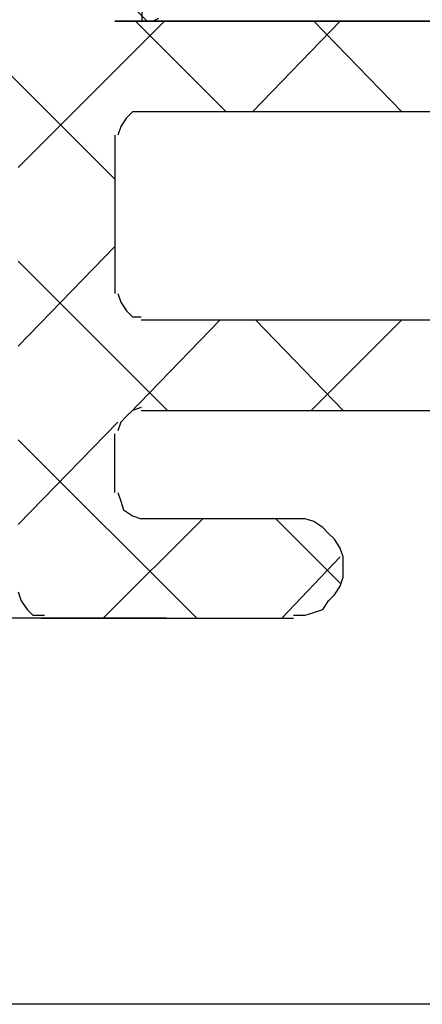
# Model space of a CAD drawing. Units: millimetres. Extents: x 766 to 4127, y 1777 to 3207.
# Drawn here: x 2870 to 2878, y 1855 to 1875 of the extents above; entities that cross this region are included whole.
import ezdxf

# ---------------------------------------------------------------- set-up
doc = ezdxf.new("R2010")
doc.units = ezdxf.units.MM

msp = doc.modelspace()

# ---------------------------------------------------------------- linework, layer by layer
for p, q in [((2872.614, 1883.042), (2872.614, 1875.042)), ((2872.614, 1875.042), (2900.114, 1875.042)), ((2873.092, 1863.047), (2787.476, 1863.047)), ((2899.622, 1855.29), (2809.645, 1855.29))]:
    msp.add_line(p, q)
at = {"linetype": 'Continuous'}
for p, q in [((2872.717, 1875.044), (2871.659, 1876.103)), ((2872.717, 1875.044), (2871.659, 1876.103)), ((2872.835, 1875.044), (2872.952, 1875.103)), ((2872.835, 1875.044), (2872.952, 1875.103)), ((2872.07, 1871.868), (2868.895, 1875.044)), ((2872.07, 1871.868), (2868.895, 1875.044)), ((2870.13, 1872.104), (2873.07, 1875.044)), ((2870.13, 1872.104), (2873.07, 1875.044)), ((2895.594, 1875.044), (2872.07, 1875.044)), ((2872.07, 1875.044), (2872.835, 1875.044)), ((2895.594, 1875.044), (2872.07, 1875.044)), ((2872.07, 1875.044), (2872.835, 1875.044)), ((2874.305, 1873.221), (2872.482, 1875.044)), ((2874.305, 1873.221), (2872.482, 1875.044)), ((2874.834, 1873.221), (2876.598, 1875.044)), ((2874.834, 1873.221), (2876.598, 1875.044)), ((2877.833, 1873.221), (2876.069, 1875.044)), ((2877.833, 1873.221), (2876.069, 1875.044)), ((2872.305, 1873.103), (2872.188, 1872.927)), ((2872.305, 1873.103), (2872.188, 1872.927)), ((2872.423, 1873.221), (2872.305, 1873.103)), ((2872.423, 1873.221), (2872.305, 1873.103)), ((2872.599, 1873.221), (2872.423, 1873.221)), ((2872.599, 1873.221), (2872.423, 1873.221)), ((2888.36, 1873.221), (2872.599, 1873.221)), ((2888.36, 1873.221), (2872.599, 1873.221)), ((2872.188, 1872.927), (2872.129, 1872.75)), ((2872.188, 1872.927), (2872.129, 1872.75)), ((2872.07, 1872.75), (2872.07, 1869.575)), ((2872.07, 1872.75), (2872.07, 1869.575)), ((2870.13, 1868.516), (2872.07, 1870.516)), ((2870.13, 1868.516), (2872.07, 1870.516)), ((2873.129, 1867.222), (2870.13, 1870.222)), ((2873.129, 1867.222), (2870.13, 1870.222)), ((2872.129, 1869.575), (2872.188, 1869.398)), ((2872.129, 1869.575), (2872.188, 1869.398)), ((2872.188, 1869.398), (2872.305, 1869.222)), ((2872.188, 1869.398), (2872.305, 1869.222)), ((2872.305, 1869.222), (2872.423, 1869.104)), ((2872.305, 1869.222), (2872.423, 1869.104)), ((2872.364, 1867.164), (2874.187, 1869.045)), ((2872.364, 1867.164), (2874.187, 1869.045)), ((2872.423, 1869.104), (2872.599, 1869.104)), ((2872.423, 1869.104), (2872.599, 1869.104)), ((2872.599, 1869.045), (2888.36, 1869.045)), ((2872.599, 1869.045), (2888.36, 1869.045)), ((2876.657, 1867.222), (2874.893, 1869.045)), ((2876.657, 1867.222), (2874.893, 1869.045)), ((2876.01, 1867.222), (2877.833, 1869.045)), ((2876.01, 1867.222), (2877.833, 1869.045)), ((2872.423, 1867.222), (2872.305, 1867.105)), ((2872.423, 1867.222), (2872.305, 1867.105)), ((2872.599, 1867.281), (2872.423, 1867.222)), ((2872.599, 1867.281), (2872.423, 1867.222)), ((2872.599, 1867.222), (2899.299, 1867.222)), ((2872.599, 1867.222), (2899.299, 1867.222)), ((2870.13, 1864.929), (2872.129, 1866.987)), ((2870.13, 1864.929), (2872.129, 1866.987)), ((2872.188, 1866.987), (2872.129, 1866.811)), ((2872.188, 1866.987), (2872.129, 1866.811)), ((2872.305, 1867.105), (2872.188, 1866.987)), ((2872.305, 1867.105), (2872.188, 1866.987)), ((2872.07, 1865.576), (2872.07, 1866.752)), ((2872.07, 1865.576), (2872.07, 1866.752)), ((2873.717, 1863.047), (2870.13, 1866.634)), ((2873.717, 1863.047), (2870.13, 1866.634)), ((2872.129, 1865.576), (2872.188, 1865.399)), ((2872.129, 1865.576), (2872.188, 1865.399)), ((2872.188, 1865.399), (2872.247, 1865.223)), ((2872.188, 1865.399), (2872.247, 1865.223)), ((2872.247, 1865.223), (2872.423, 1865.105)), ((2872.247, 1865.223), (2872.423, 1865.105)), ((2871.835, 1863.047), (2873.834, 1865.046)), ((2871.835, 1863.047), (2873.834, 1865.046)), ((2872.423, 1865.105), (2872.599, 1865.046)), ((2872.423, 1865.105), (2872.599, 1865.046)), ((2875.658, 1865.046), (2872.599, 1865.046)), ((2875.658, 1865.046), (2872.599, 1865.046)), ((2876.598, 1863.753), (2875.305, 1865.046)), ((2876.598, 1863.753), (2875.305, 1865.046)), ((2875.893, 1865.046), (2875.658, 1865.046)), ((2875.893, 1865.046), (2875.658, 1865.046)), ((2876.069, 1864.988), (2875.893, 1865.046)), ((2876.069, 1864.988), (2875.893, 1865.046)), ((2876.246, 1864.87), (2876.069, 1864.988)), ((2876.246, 1864.87), (2876.069, 1864.988)), ((2876.363, 1864.752), (2876.246, 1864.87)), ((2876.363, 1864.752), (2876.246, 1864.87)), ((2876.481, 1864.635), (2876.363, 1864.752)), ((2876.481, 1864.635), (2876.363, 1864.752)), ((2876.598, 1864.458), (2876.481, 1864.635)), ((2876.598, 1864.458), (2876.481, 1864.635)), ((2876.657, 1864.282), (2876.598, 1864.458)), ((2876.657, 1864.282), (2876.598, 1864.458)), ((2875.422, 1863.047), (2876.598, 1864.282)), ((2875.422, 1863.047), (2876.598, 1864.282)), ((2876.657, 1864.047), (2876.657, 1864.282)), ((2876.657, 1864.047), (2876.657, 1864.282)), ((2876.657, 1863.87), (2876.657, 1864.047)), ((2876.657, 1863.87), (2876.657, 1864.047)), ((2876.598, 1863.694), (2876.657, 1863.87)), ((2876.598, 1863.694), (2876.657, 1863.87)), ((2876.481, 1863.517), (2876.598, 1863.694)), ((2876.481, 1863.517), (2876.598, 1863.694)), ((2870.13, 1863.576), (2870.188, 1863.4)), ((2870.13, 1863.576), (2870.188, 1863.4)), ((2870.188, 1863.4), (2870.306, 1863.223)), ((2870.188, 1863.4), (2870.306, 1863.223)), ((2876.246, 1863.223), (2876.363, 1863.4)), ((2876.246, 1863.223), (2876.363, 1863.4)), ((2876.363, 1863.4), (2876.481, 1863.517)), ((2876.363, 1863.4), (2876.481, 1863.517)), ((2870.306, 1863.223), (2870.424, 1863.106)), ((2870.306, 1863.223), (2870.424, 1863.106)), ((2876.069, 1863.165), (2876.246, 1863.223)), ((2876.069, 1863.165), (2876.246, 1863.223)), ((2870.424, 1863.106), (2870.659, 1863.106)), ((2870.424, 1863.106), (2870.659, 1863.106)), ((2870.6, 1863.047), (2875.658, 1863.047)), ((2870.6, 1863.047), (2875.658, 1863.047)), ((2875.658, 1863.106), (2875.893, 1863.106)), ((2875.658, 1863.106), (2875.893, 1863.106)), ((2875.893, 1863.106), (2876.069, 1863.165)), ((2875.893, 1863.106), (2876.069, 1863.165))]:
    msp.add_line(p, q, dxfattribs=at)

doc.saveas('drawing.dxf')
